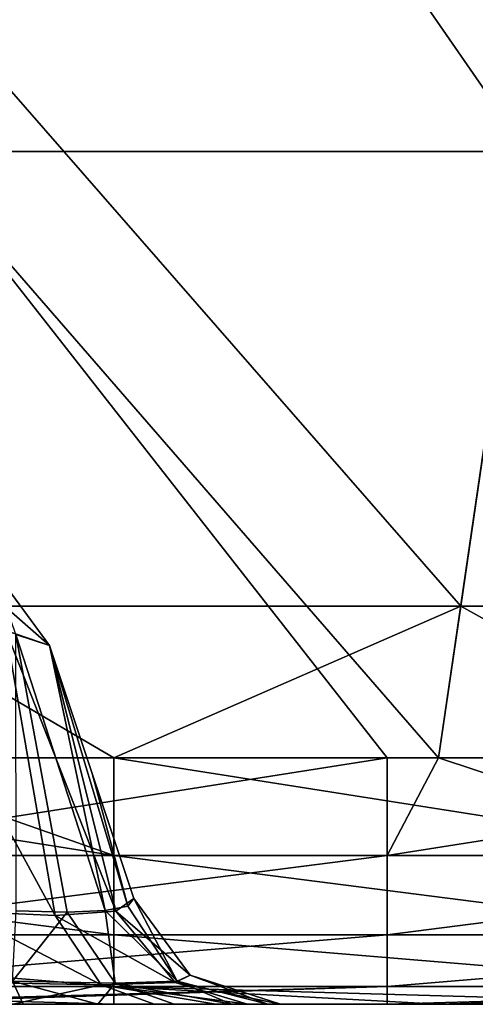
# Model space of a CAD drawing. Units: millimetres. Extents: x -432 to 432, y -12 to 113.
# Drawn here: x -350 to -348, y -12 to -6 of the extents above; entities that cross this region are included whole.
import ezdxf

# ---------------------------------------------------------------- set-up
doc = ezdxf.new("R2010")
doc.units = ezdxf.units.MM
doc.header["$LTSCALE"] = 21.359881
for name, color, linetype in [('155', 7, 'CONTINUOUS'), ('159', 7, 'CONTINUOUS'), ('160', 7, 'CONTINUOUS'), ('246', 7, 'CONTINUOUS'), ('250', 7, 'CONTINUOUS'), ('254', 7, 'CONTINUOUS'), ('260', 7, 'CONTINUOUS'), ('265', 7, 'CONTINUOUS'), ('267', 7, 'CONTINUOUS'), ('268', 7, 'CONTINUOUS'), ('269', 7, 'CONTINUOUS'), ('279', 7, 'CONTINUOUS'), ('280', 7, 'CONTINUOUS'), ('281', 7, 'CONTINUOUS')]:
    doc.layers.add(name, color=color, linetype=linetype)

msp = doc.modelspace()

# ---------------------------------------------------------------- linework, layer by layer
at = {"layer": '155', "linetype": 'Continuous'}
for points in [[(-349.744, -12, 39.2023), (-352.0962, -12, 40.8737), (-353.6295, -12, 39.2023), (-349.744, -12, 39.2023)], [(-349.744, -12, 39.2023), (-353.6295, -12, 39.2023), (-353.59, -12, 35.1983), (-349.744, -12, 39.2023)], [(-349.6972, -12, 35.1983), (-349.744, -12, 39.2023), (-353.59, -12, 35.1983), (-349.6972, -12, 35.1983)], [(-349.6972, -12, 35.1983), (-353.59, -12, 35.1983), (-349.6972, -12, 31.1943), (-349.6972, -12, 35.1983)], [(-353.59, -12, 35.1983), (-353.59, -12, 31.1943), (-349.6972, -12, 31.1943), (-353.59, -12, 35.1983)], [(-351.6505, -12, -40.8737), (-349.8558, -12, -40.8737), (-353.59, -12, -36.8737), (-351.6505, -12, -40.8737)], [(-353.59, -12, -36.8737), (-349.8558, -12, -40.8737), (-349.6972, -12, -36.8737), (-353.59, -12, -36.8737)], [(-353.59, -12, -36.8737), (-349.6972, -12, -36.8737), (-353.59, -12, -32.8697), (-353.59, -12, -36.8737)], [(-353.59, -12, -32.8697), (-349.6972, -12, -36.8737), (-349.6972, -12, -32.8697), (-353.59, -12, -32.8697)], [(-353.59, -12, -32.8697), (-349.6972, -12, -32.8697), (-353.59, -12, -28.8657), (-353.59, -12, -32.8697)], [(-353.59, -12, -28.8657), (-349.6972, -12, -32.8697), (-349.6972, -12, -28.8657), (-353.59, -12, -28.8657)], [(-353.59, -12, -28.8657), (-349.6972, -12, -28.8657), (-351.6253, -12, -26.2208), (-353.59, -12, -28.8657)], [(-353.59, -12, 27.1903), (-351.9484, -12, 23.1863), (-349.6972, -12, 27.1903), (-353.59, -12, 27.1903)], [(-353.59, -12, 27.1903), (-349.6972, -12, 27.1903), (-353.59, -12, 31.1943), (-353.59, -12, 27.1903)], [(-353.59, -12, 31.1943), (-349.6972, -12, 27.1903), (-349.6972, -12, 31.1943), (-353.59, -12, 31.1943)], [(-351.6505, -12, 40.8737), (-352.0962, -12, 40.8737), (-349.744, -12, 39.2023), (-351.6505, -12, 40.8737)], [(-351.9484, -12, 23.1863), (-350.9809, -12, 19.2258), (-348.384, -12, 23.1863), (-351.9484, -12, 23.1863)], [(-351.9484, -12, 23.1863), (-348.384, -12, 23.1863), (-349.6972, -12, 27.1903), (-351.9484, -12, 23.1863)], [(-348.0922, -12, 40.8737), (-351.6505, -12, 40.8737), (-349.744, -12, 39.2023), (-348.0922, -12, 40.8737)], [(-351.6253, -12, -26.2208), (-349.6972, -12, -28.8657), (-350.5083, -12, -26.0063), (-351.6253, -12, -26.2208)], [(-350.9809, -12, 19.2258), (-350.4407, -12, 19.0472), (-347.6272, -12, 19.1823), (-350.9809, -12, 19.2258)], [(-350.9809, -12, 19.2258), (-347.6272, -12, 19.1823), (-348.384, -12, 23.1863), (-350.9809, -12, 19.2258)], [(-350.5083, -12, -26.0063), (-349.6972, -12, -28.8657), (-349.5957, -12, -25.4031), (-350.5083, -12, -26.0063)], [(-350.4407, -12, 19.0472), (-349.9588, -12, 18.7746), (-347.6272, -12, 19.1823), (-350.4407, -12, 19.0472)], [(-349.9588, -12, 18.7746), (-349.4673, -12, 18.3311), (-347.6272, -12, 19.1823), (-349.9588, -12, 18.7746)], [(-349.8558, -12, -40.8737), (-347.759, -12, -40.8737), (-349.6972, -12, -36.8737), (-349.8558, -12, -40.8737)], [(-345.8585, -12, 39.2023), (-348.0922, -12, 40.8737), (-349.744, -12, 39.2023), (-345.8585, -12, 39.2023)], [(-345.8585, -12, 39.2023), (-349.744, -12, 39.2023), (-349.6972, -12, 35.1983), (-345.8585, -12, 39.2023)], [(-345.8045, -12, 35.1983), (-345.8585, -12, 39.2023), (-349.6972, -12, 35.1983), (-345.8045, -12, 35.1983)], [(-345.8045, -12, 35.1983), (-349.6972, -12, 35.1983), (-345.8045, -12, 31.1943), (-345.8045, -12, 35.1983)], [(-349.6972, -12, 35.1983), (-349.6972, -12, 31.1943), (-345.8045, -12, 31.1943), (-349.6972, -12, 35.1983)], [(-347.759, -12, -40.8737), (-345.8518, -12, -40.8737), (-349.6972, -12, -36.8737), (-347.759, -12, -40.8737)], [(-349.6972, -12, -36.8737), (-345.8518, -12, -40.8737), (-345.8045, -12, -36.8737), (-349.6972, -12, -36.8737)], [(-349.6972, -12, -36.8737), (-345.8045, -12, -36.8737), (-349.6972, -12, -32.8697), (-349.6972, -12, -36.8737)], [(-349.6972, -12, -32.8697), (-345.8045, -12, -36.8737), (-345.8045, -12, -32.8697), (-349.6972, -12, -32.8697)], [(-349.6972, -12, -32.8697), (-345.8045, -12, -32.8697), (-349.6972, -12, -28.8657), (-349.6972, -12, -32.8697)], [(-349.6972, -12, -28.8657), (-345.8045, -12, -32.8697), (-345.8045, -12, -28.8657), (-349.6972, -12, -28.8657)], [(-349.6972, -12, -28.8657), (-345.8045, -12, -28.8657), (-349.5957, -12, -25.4031), (-349.6972, -12, -28.8657)], [(-349.6972, -12, 27.1903), (-348.384, -12, 23.1863), (-345.8045, -12, 27.1903), (-349.6972, -12, 27.1903)], [(-349.6972, -12, 27.1903), (-345.8045, -12, 27.1903), (-349.6972, -12, 31.1943), (-349.6972, -12, 27.1903)], [(-349.6972, -12, 31.1943), (-345.8045, -12, 27.1903), (-345.8045, -12, 31.1943), (-349.6972, -12, 31.1943)], [(-349.5957, -12, -25.4031), (-345.8045, -12, -28.8657), (-349.1976, -12, -24.8967), (-349.5957, -12, -25.4031)], [(-349.4673, -12, 18.3311), (-349.096, -12, 17.783), (-347.6272, -12, 19.1823), (-349.4673, -12, 18.3311)], [(-349.1976, -12, -24.8967), (-345.8045, -12, -28.8657), (-345.4604, -12, -24.8617), (-349.1976, -12, -24.8967)], [(-349.1976, -12, -24.8967), (-345.4604, -12, -24.8617), (-348.9925, -12, -24.489), (-349.1976, -12, -24.8967)], [(-349.096, -12, 17.783), (-348.8609, -12, 17.1483), (-347.6272, -12, 19.1823), (-349.096, -12, 17.783)], [(-348.9925, -12, -24.489), (-345.4604, -12, -24.8617), (-348.7792, -12, -23.3747), (-348.9925, -12, -24.489)], [(-348.8609, -12, 17.1483), (-348.7792, -12, 16.453), (-347.6272, -12, 19.1823), (-348.8609, -12, 17.1483)], [(-348.7792, -12, -23.3747), (-345.4604, -12, -24.8617), (-348.7792, -12, -20.8577), (-348.7792, -12, -23.3747)], [(-348.7792, -12, -20.8577), (-345.4604, -12, -24.8617), (-345.116, -12, -20.8577), (-348.7792, -12, -20.8577)], [(-348.7792, -12, -20.8577), (-345.116, -12, -20.8577), (-348.7792, -12, -19.579), (-348.7792, -12, -20.8577)], [(-348.7792, -12, -19.579), (-345.116, -12, -20.8577), (-348.7792, -12, -16.8537), (-348.7792, -12, -19.579)], [(-348.7792, -12, -16.8537), (-345.116, -12, -20.8577), (-345.116, -12, -16.8537), (-348.7792, -12, -16.8537)], [(-348.7792, -12, -16.8537), (-345.116, -12, -16.8537), (-348.7792, -12, -15.575), (-348.7792, -12, -16.8537)], [(-348.7792, -12, -15.575), (-345.116, -12, -16.8537), (-348.7792, -12, -12.8497), (-348.7792, -12, -15.575)], [(-348.7792, -12, -12.8497), (-345.116, -12, -16.8537), (-345.116, -12, -12.8497), (-348.7792, -12, -12.8497)], [(-348.7792, -12, -12.8497), (-345.116, -12, -12.8497), (-348.7792, -12, -11.571), (-348.7792, -12, -12.8497)], [(-348.7792, -12, -11.571), (-345.116, -12, -12.8497), (-348.7792, -12, -8.8457), (-348.7792, -12, -11.571)], [(-348.7792, -12, -8.8457), (-345.116, -12, -12.8497), (-345.116, -12, -8.8457), (-348.7792, -12, -8.8457)], [(-348.7792, -12, -8.8457), (-345.116, -12, -8.8457), (-348.7792, -12, -7.567), (-348.7792, -12, -8.8457)], [(-348.7792, -12, -7.567), (-345.116, -12, -8.8457), (-348.7792, -12, -4.8417), (-348.7792, -12, -7.567)], [(-348.7792, -12, -4.8417), (-345.116, -12, -8.8457), (-345.116, -12, -4.8417), (-348.7792, -12, -4.8417)], [(-348.7792, -12, -4.8417), (-345.116, -12, -4.8417), (-348.7792, -12, -3.563), (-348.7792, -12, -4.8417)], [(-348.7792, -12, -3.563), (-345.116, -12, -4.8417), (-348.7792, -12, -0.8377), (-348.7792, -12, -3.563)], [(-348.7792, -12, -0.8377), (-345.116, -12, -4.8417), (-345.116, -12, -0.8377), (-348.7792, -12, -0.8377)], [(-348.7792, -12, -0.8377), (-345.116, -12, -0.8377), (-348.7792, -12, 0.441), (-348.7792, -12, -0.8377)], [(-348.7792, -12, 0.441), (-345.116, -12, -0.8377), (-348.7792, -12, 3.1663), (-348.7792, -12, 0.441)], [(-348.7792, -12, 3.1663), (-345.116, -12, -0.8377), (-345.116, -12, 3.1663), (-348.7792, -12, 3.1663)], [(-348.7792, -12, 3.1663), (-345.116, -12, 3.1663), (-348.7792, -12, 4.445), (-348.7792, -12, 3.1663)], [(-348.7792, -12, 4.445), (-345.116, -12, 3.1663), (-348.7792, -12, 7.1703), (-348.7792, -12, 4.445)], [(-348.7792, -12, 7.1703), (-345.116, -12, 3.1663), (-345.116, -12, 7.1703), (-348.7792, -12, 7.1703)], [(-348.7792, -12, 7.1703), (-345.116, -12, 7.1703), (-348.7792, -12, 8.449), (-348.7792, -12, 7.1703)], [(-348.7792, -12, 8.449), (-345.116, -12, 7.1703), (-348.7792, -12, 11.1743), (-348.7792, -12, 8.449)], [(-348.7792, -12, 11.1743), (-345.116, -12, 7.1703), (-345.116, -12, 11.1743), (-348.7792, -12, 11.1743)], [(-348.7792, -12, 11.1743), (-345.116, -12, 11.1743), (-348.7792, -12, 12.453), (-348.7792, -12, 11.1743)], [(-348.7792, -12, 12.453), (-345.116, -12, 11.1743), (-348.7792, -12, 15.1783), (-348.7792, -12, 12.453)], [(-348.7792, -12, 15.1783), (-345.116, -12, 11.1743), (-345.116, -12, 15.1783), (-348.7792, -12, 15.1783)], [(-348.7792, -12, 15.1783), (-345.116, -12, 15.1783), (-348.7792, -12, 16.453), (-348.7792, -12, 15.1783)], [(-348.7792, -12, 16.453), (-345.116, -12, 15.1783), (-347.6272, -12, 19.1823), (-348.7792, -12, 16.453)], [(-348.384, -12, 23.1863), (-347.6272, -12, 19.1823), (-344.8195, -12, 23.1863), (-348.384, -12, 23.1863)], [(-348.384, -12, 23.1863), (-344.8195, -12, 23.1863), (-345.8045, -12, 27.1903), (-348.384, -12, 23.1863)], [(-347.759, -12, 40.8737), (-348.0922, -12, 40.8737), (-345.8585, -12, 39.2023), (-347.759, -12, 40.8737)], [(-344.0882, -12, 40.8737), (-347.759, -12, 40.8737), (-345.8585, -12, 39.2023), (-344.0882, -12, 40.8737)], [(-347.6272, -12, 19.1823), (-345.116, -12, 15.1783), (-344.2519, -12, 19.1823), (-347.6272, -12, 19.1823)], [(-347.6272, -12, 19.1823), (-344.2519, -12, 19.1823), (-344.8195, -12, 23.1863), (-347.6272, -12, 19.1823)]]:
    msp.add_3dface(points, dxfattribs=at)
at = {"layer": '159', "linetype": 'Continuous'}
for points in [[(-347.6161, -9.4279, -43.0359), (-351.5281, -9.4279, -43.0359), (-351.0381, -5.508, -43.8525), (-347.6161, -9.4279, -43.0359)], [(-347.6161, -9.4279, -43.0359), (-351.0381, -5.508, -43.8525), (-347.0444, -5.508, -43.8525), (-347.6161, -9.4279, -43.0359)], [(-343.7041, -9.4279, -43.0359), (-347.6161, -9.4279, -43.0359), (-347.0444, -5.508, -43.8525), (-343.7041, -9.4279, -43.0359)], [(-349.8558, -10.4079, -42.8317), (-351.6506, -10.4079, -42.8317), (-351.5281, -9.4279, -43.0359), (-349.8558, -10.4079, -42.8317)], [(-347.6161, -9.4279, -43.0359), (-349.8558, -10.4079, -42.8317), (-351.5281, -9.4279, -43.0359), (-347.6161, -9.4279, -43.0359)], [(-347.7591, -10.4079, -42.8317), (-349.8558, -10.4079, -42.8317), (-347.6161, -9.4279, -43.0359), (-347.7591, -10.4079, -42.8317)], [(-345.8519, -10.4079, -42.8317), (-347.7591, -10.4079, -42.8317), (-347.6161, -9.4279, -43.0359), (-345.8519, -10.4079, -42.8317)], [(-343.7041, -9.4279, -43.0359), (-345.8519, -10.4079, -42.8317), (-347.6161, -9.4279, -43.0359), (-343.7041, -9.4279, -43.0359)]]:
    msp.add_3dface(points, dxfattribs=at)
at = {"layer": '160', "linetype": 'Continuous'}
for points in [[(-351.1611, -6.492, 43.6475), (-349.8987, -2.5721, 44.4641), (-353.7605, -2.5721, 44.4641), (-351.1611, -6.492, 43.6475)], [(-351.1611, -6.492, 43.6475), (-347.188, -6.492, 43.6475), (-349.8987, -2.5721, 44.4641), (-351.1611, -6.492, 43.6475)], [(-347.188, -6.492, 43.6475), (-346.037, -2.5721, 44.4641), (-349.8987, -2.5721, 44.4641), (-347.188, -6.492, 43.6475)], [(-351.6506, -10.4079, 42.8317), (-348.0923, -10.4079, 42.8317), (-351.1611, -6.492, 43.6475), (-351.6506, -10.4079, 42.8317)], [(-348.0923, -10.4079, 42.8317), (-347.7591, -10.4079, 42.8317), (-351.1611, -6.492, 43.6475), (-348.0923, -10.4079, 42.8317)], [(-351.1611, -6.492, 43.6475), (-347.7591, -10.4079, 42.8317), (-347.188, -6.492, 43.6475), (-351.1611, -6.492, 43.6475)], [(-347.7591, -10.4079, 42.8317), (-344.0883, -10.4079, 42.8317), (-347.188, -6.492, 43.6475), (-347.7591, -10.4079, 42.8317)]]:
    msp.add_3dface(points, dxfattribs=at)
at = {"layer": '246', "linetype": 'Continuous'}
for points in [[(-348.0923, -10.4079, 42.8317), (-351.6506, -10.4079, 42.8317), (-352.0962, -11.0398, 42.5822), (-348.0923, -10.4079, 42.8317)], [(-348.0922, -11.0398, 42.5822), (-348.0923, -10.4079, 42.8317), (-352.0962, -11.0398, 42.5822), (-348.0922, -11.0398, 42.5822)], [(-347.7591, -10.4079, 42.8317), (-348.0923, -10.4079, 42.8317), (-348.0922, -11.0398, 42.5822), (-347.7591, -10.4079, 42.8317)], [(-344.0883, -10.4079, 42.8317), (-347.7591, -10.4079, 42.8317), (-348.0922, -11.0398, 42.5822), (-344.0883, -10.4079, 42.8317)], [(-344.0882, -11.0398, 42.5822), (-344.0883, -10.4079, 42.8317), (-348.0922, -11.0398, 42.5822), (-344.0882, -11.0398, 42.5822)], [(-348.0922, -11.5517, 42.1355), (-348.0922, -11.0398, 42.5822), (-352.0962, -11.5517, 42.1355), (-348.0922, -11.5517, 42.1355)], [(-352.0962, -11.5517, 42.1355), (-348.0922, -11.0398, 42.5822), (-352.0962, -11.0398, 42.5822), (-352.0962, -11.5517, 42.1355)], [(-344.0882, -11.5517, 42.1355), (-344.0882, -11.0398, 42.5822), (-348.0922, -11.5517, 42.1355), (-344.0882, -11.5517, 42.1355)], [(-348.0922, -11.5517, 42.1355), (-344.0882, -11.0398, 42.5822), (-348.0922, -11.0398, 42.5822), (-348.0922, -11.5517, 42.1355)], [(-348.0922, -11.8846, 41.5432), (-348.0922, -11.5517, 42.1355), (-352.0962, -11.8846, 41.5432), (-348.0922, -11.8846, 41.5432)], [(-352.0962, -11.8846, 41.5432), (-348.0922, -11.5517, 42.1355), (-352.0962, -11.5517, 42.1355), (-352.0962, -11.8846, 41.5432)], [(-344.0882, -11.8846, 41.5432), (-344.0882, -11.5517, 42.1355), (-348.0922, -11.8846, 41.5432), (-344.0882, -11.8846, 41.5432)], [(-348.0922, -11.8846, 41.5432), (-344.0882, -11.5517, 42.1355), (-348.0922, -11.5517, 42.1355), (-348.0922, -11.8846, 41.5432)], [(-352.0962, -12, 40.8737), (-351.6505, -12, 40.8737), (-348.0922, -11.8846, 41.5432), (-352.0962, -12, 40.8737)], [(-352.0962, -12, 40.8737), (-348.0922, -11.8846, 41.5432), (-352.0962, -11.8846, 41.5432), (-352.0962, -12, 40.8737)], [(-351.6505, -12, 40.8737), (-348.0922, -12, 40.8737), (-348.0922, -11.8846, 41.5432), (-351.6505, -12, 40.8737)], [(-348.0922, -12, 40.8737), (-347.759, -12, 40.8737), (-344.0882, -11.8846, 41.5432), (-348.0922, -12, 40.8737)], [(-348.0922, -12, 40.8737), (-344.0882, -11.8846, 41.5432), (-348.0922, -11.8846, 41.5432), (-348.0922, -12, 40.8737)], [(-347.759, -12, 40.8737), (-344.0882, -12, 40.8737), (-344.0882, -11.8846, 41.5432), (-347.759, -12, 40.8737)]]:
    msp.add_3dface(points, dxfattribs=at)
at = {"layer": '250', "linetype": 'Continuous'}
for points in [[(-353.8598, -10.4079, -42.8317), (-351.6506, -10.4079, -42.8317), (-349.8558, -11.0398, -42.5822), (-353.8598, -10.4079, -42.8317)], [(-353.8598, -11.0398, -42.5822), (-353.8598, -10.4079, -42.8317), (-349.8558, -11.0398, -42.5822), (-353.8598, -11.0398, -42.5822)], [(-351.6506, -10.4079, -42.8317), (-349.8558, -10.4079, -42.8317), (-349.8558, -11.0398, -42.5822), (-351.6506, -10.4079, -42.8317)], [(-349.8558, -10.4079, -42.8317), (-347.7591, -10.4079, -42.8317), (-345.8518, -11.0398, -42.5822), (-349.8558, -10.4079, -42.8317)], [(-349.8558, -11.0398, -42.5822), (-349.8558, -10.4079, -42.8317), (-345.8518, -11.0398, -42.5822), (-349.8558, -11.0398, -42.5822)], [(-347.7591, -10.4079, -42.8317), (-345.8519, -10.4079, -42.8317), (-345.8518, -11.0398, -42.5822), (-347.7591, -10.4079, -42.8317)], [(-353.8598, -11.5517, -42.1355), (-353.8598, -11.0398, -42.5822), (-349.8558, -11.5517, -42.1355), (-353.8598, -11.5517, -42.1355)], [(-349.8558, -11.5517, -42.1355), (-353.8598, -11.0398, -42.5822), (-349.8558, -11.0398, -42.5822), (-349.8558, -11.5517, -42.1355)], [(-349.8558, -11.5517, -42.1355), (-349.8558, -11.0398, -42.5822), (-345.8518, -11.5517, -42.1355), (-349.8558, -11.5517, -42.1355)], [(-345.8518, -11.5517, -42.1355), (-349.8558, -11.0398, -42.5822), (-345.8518, -11.0398, -42.5822), (-345.8518, -11.5517, -42.1355)], [(-353.8598, -11.8846, -41.5432), (-353.8598, -11.5517, -42.1355), (-349.8558, -11.8846, -41.5432), (-353.8598, -11.8846, -41.5432)], [(-349.8558, -11.8846, -41.5432), (-353.8598, -11.5517, -42.1355), (-349.8558, -11.5517, -42.1355), (-349.8558, -11.8846, -41.5432)], [(-349.8558, -11.8846, -41.5432), (-349.8558, -11.5517, -42.1355), (-345.8518, -11.8846, -41.5432), (-349.8558, -11.8846, -41.5432)], [(-345.8518, -11.8846, -41.5432), (-349.8558, -11.5517, -42.1355), (-345.8518, -11.5517, -42.1355), (-345.8518, -11.8846, -41.5432)], [(-349.8558, -12, -40.8737), (-351.6505, -12, -40.8737), (-353.8598, -11.8846, -41.5432), (-349.8558, -12, -40.8737)], [(-349.8558, -12, -40.8737), (-353.8598, -11.8846, -41.5432), (-349.8558, -11.8846, -41.5432), (-349.8558, -12, -40.8737)], [(-345.8518, -12, -40.8737), (-347.759, -12, -40.8737), (-349.8558, -11.8846, -41.5432), (-345.8518, -12, -40.8737)], [(-345.8518, -12, -40.8737), (-349.8558, -11.8846, -41.5432), (-345.8518, -11.8846, -41.5432), (-345.8518, -12, -40.8737)], [(-347.759, -12, -40.8737), (-349.8558, -12, -40.8737), (-349.8558, -11.8846, -41.5432), (-347.759, -12, -40.8737)]]:
    msp.add_3dface(points, dxfattribs=at)
at = {"layer": '254', "linetype": 'Continuous'}
for points in [[(-350.2721, -9.6838, -22.8306), (-349.7279, -11.3162, -19.579), (-350.2721, -9.6838, -20.0392), (-350.2721, -9.6838, -22.8306)], [(-349.7279, -11.3162, -23.3747), (-349.7279, -11.3162, -19.579), (-350.2721, -9.6838, -22.8306), (-349.7279, -11.3162, -23.3747)], [(-350.2721, -9.6838, -20.0392), (-349.7279, -11.3162, -19.3919), (-350.2721, -9.6838, -18.9482), (-350.2721, -9.6838, -20.0392)], [(-349.7279, -11.3162, -19.579), (-349.7279, -11.3162, -19.3919), (-350.2721, -9.6838, -20.0392), (-349.7279, -11.3162, -19.579)], [(-350.2721, -9.6838, -18.9482), (-349.7279, -11.3162, -15.575), (-350.2721, -9.6838, -16.0352), (-350.2721, -9.6838, -18.9482)], [(-349.7279, -11.3162, -19.3919), (-349.7279, -11.3162, -15.575), (-350.2721, -9.6838, -18.9482), (-349.7279, -11.3162, -19.3919)], [(-350.2721, -9.6838, -16.0352), (-349.7279, -11.3162, -15.4091), (-350.2721, -9.6838, -15.0659), (-350.2721, -9.6838, -16.0352)], [(-349.7279, -11.3162, -15.575), (-349.7279, -11.3162, -15.4091), (-350.2721, -9.6838, -16.0352), (-349.7279, -11.3162, -15.575)], [(-350.2721, -9.6838, -15.0659), (-349.7279, -11.3162, -11.5709), (-350.2721, -9.6838, -12.0312), (-350.2721, -9.6838, -15.0659)], [(-349.7279, -11.3162, -15.4091), (-349.7279, -11.3162, -11.5709), (-350.2721, -9.6838, -15.0659), (-349.7279, -11.3162, -15.4091)], [(-349.7279, -11.3162, -11.5709), (-349.7279, -11.3162, -11.4264), (-350.2721, -9.6838, -12.0312), (-349.7279, -11.3162, -11.5709)], [(-350.2721, -9.6838, -12.0312), (-349.7279, -11.3162, -11.4264), (-350.2721, -9.6838, -11.1835), (-350.2721, -9.6838, -12.0312)], [(-350.2721, -9.6838, -11.1835), (-349.7279, -11.3162, -7.4436), (-350.2721, -9.6838, -8.0271), (-350.2721, -9.6838, -11.1835)], [(-349.7279, -11.3162, -11.4264), (-349.7279, -11.3162, -7.4436), (-350.2721, -9.6838, -11.1835), (-349.7279, -11.3162, -11.4264)], [(-350.2721, -9.6838, -8.0271), (-349.7279, -11.3162, -7.4436), (-350.2721, -9.6838, -7.3012), (-350.2721, -9.6838, -8.0271)], [(-350.2721, -9.6838, -7.3012), (-349.7279, -11.3162, -3.4608), (-350.2721, -9.6838, -4.0231), (-350.2721, -9.6838, -7.3012)], [(-349.7279, -11.3162, -7.4436), (-349.7279, -11.3162, -3.4608), (-350.2721, -9.6838, -7.3012), (-349.7279, -11.3162, -7.4436)], [(-350.2721, -9.6838, -0.0191), (-349.7279, -11.3162, 0.522), (-350.2721, -9.6838, 0.4635), (-350.2721, -9.6838, -0.0191)], [(-350.2721, -9.6838, -3.4188), (-349.7279, -11.3162, 0.522), (-350.2721, -9.6838, -0.0191), (-350.2721, -9.6838, -3.4188)], [(-350.2721, -9.6838, -4.0231), (-349.7279, -11.3162, -3.4608), (-350.2721, -9.6838, -3.4188), (-350.2721, -9.6838, -4.0231)], [(-349.7279, -11.3162, -3.4608), (-349.7279, -11.3162, 0.522), (-350.2721, -9.6838, -3.4188), (-349.7279, -11.3162, -3.4608)], [(-350.2721, -9.6838, 0.4635), (-349.7279, -11.3162, 0.522), (-350.2721, -9.6838, 3.9849), (-350.2721, -9.6838, 0.4635)], [(-350.2721, -9.6838, 3.9849), (-349.7279, -11.3162, 4.5047), (-350.2721, -9.6838, 4.3459), (-350.2721, -9.6838, 3.9849)], [(-349.7279, -11.3162, 0.522), (-349.7279, -11.3162, 4.5047), (-350.2721, -9.6838, 3.9849), (-349.7279, -11.3162, 0.522)], [(-350.2721, -9.6838, 4.3459), (-349.7279, -11.3162, 4.5047), (-350.2721, -9.6838, 7.9889), (-350.2721, -9.6838, 4.3459)], [(-350.2721, -9.6838, 8.2282), (-349.7279, -11.3162, 8.4491), (-350.2721, -9.6838, 11.9929), (-350.2721, -9.6838, 8.2282)], [(-350.2721, -9.6838, 7.9889), (-349.7279, -11.3162, 8.4491), (-350.2721, -9.6838, 8.2282), (-350.2721, -9.6838, 7.9889)], [(-349.7279, -11.3162, 4.5047), (-349.7279, -11.3162, 8.4491), (-350.2721, -9.6838, 7.9889), (-349.7279, -11.3162, 4.5047)], [(-350.2721, -9.6838, 15.9929), (-349.7279, -11.3162, 12.4531), (-349.9969, -10.5092, 16.2223), (-350.2721, -9.6838, 15.9929)], [(-350.2721, -9.6838, 11.9929), (-349.7279, -11.3162, 12.4531), (-350.2721, -9.6838, 15.9929), (-350.2721, -9.6838, 11.9929)], [(-349.7279, -11.3162, 8.4491), (-349.7279, -11.3162, 12.4531), (-350.2721, -9.6838, 11.9929), (-349.7279, -11.3162, 8.4491)], [(-349.7279, -11.3162, 12.4531), (-349.7279, -11.3162, 16.4531), (-349.9969, -10.5092, 16.2223), (-349.7279, -11.3162, 12.4531)]]:
    msp.add_3dface(points, dxfattribs=at)
at = {"layer": '260', "linetype": 'Continuous'}
for points in [[(-350.1569, -11.4055, 17.7312), (-350.4875, -11.3959, 18.0238), (-350.4892, -9.6126, 16.8221), (-350.1569, -11.4055, 17.7312)], [(-349.9129, -11.3952, 17.3629), (-350.1569, -11.4055, 17.7312), (-350.4892, -9.6126, 16.8221), (-349.9129, -11.3952, 17.3629)], [(-350.2721, -9.6838, 15.9929), (-349.9129, -11.3952, 17.3629), (-350.4892, -9.6126, 16.8221), (-350.2721, -9.6838, 15.9929)], [(-350.2721, -9.6838, 15.9929), (-349.9969, -10.5092, 16.2223), (-349.7661, -11.3652, 16.9312), (-350.2721, -9.6838, 15.9929)], [(-349.9129, -11.3952, 17.3629), (-350.2721, -9.6838, 15.9929), (-349.7661, -11.3652, 16.9312), (-349.9129, -11.3952, 17.3629)], [(-349.9969, -10.5092, 16.2223), (-349.7279, -11.3162, 16.4531), (-349.7661, -11.3652, 16.9312), (-349.9969, -10.5092, 16.2223)]]:
    msp.add_3dface(points, dxfattribs=at)
at = {"layer": '265', "linetype": 'Continuous'}
for points in [[(-351.2373, -9.5862, -24.4461), (-350.2355, -11.4264, -24.7636), (-350.5539, -9.5862, -23.7627), (-351.2373, -9.5862, -24.4461)], [(-350.8529, -11.3983, -25.1564), (-350.2355, -11.4264, -24.7636), (-351.2373, -9.5862, -24.4461), (-350.8529, -11.3983, -25.1564)], [(-350.2355, -11.4264, -24.7636), (-349.8429, -11.3981, -24.1452), (-350.5539, -9.5862, -23.7627), (-350.2355, -11.4264, -24.7636)], [(-349.8429, -11.3981, -24.1452), (-350.2721, -9.6838, -22.8306), (-350.5539, -9.5862, -23.7627), (-349.8429, -11.3981, -24.1452)], [(-349.7279, -11.3162, -23.3747), (-350.2721, -9.6838, -22.8306), (-349.8429, -11.3981, -24.1452), (-349.7279, -11.3162, -23.3747)]]:
    msp.add_3dface(points, dxfattribs=at)
at = {"layer": '267', "linetype": 'Continuous'}
for points in [[(-349.7279, -11.3162, -23.3747), (-349.8429, -11.3981, -24.1452), (-349.364, -11.8112, -23.3747), (-349.7279, -11.3162, -23.3747)], [(-350.2355, -11.4264, -24.7636), (-350.8529, -11.3983, -25.1564), (-349.9389, -11.8748, -25.0611), (-350.2355, -11.4264, -24.7636)], [(-350.8529, -11.3983, -25.1564), (-350.7201, -11.8587, -25.5394), (-349.9389, -11.8748, -25.0611), (-350.8529, -11.3983, -25.1564)], [(-349.8429, -11.3981, -24.1452), (-350.2355, -11.4264, -24.7636), (-349.4606, -11.8587, -24.2799), (-349.8429, -11.3981, -24.1452)], [(-350.2355, -11.4264, -24.7636), (-349.9389, -11.8748, -25.0611), (-349.4606, -11.8587, -24.2799), (-350.2355, -11.4264, -24.7636)], [(-349.8429, -11.3981, -24.1452), (-349.4606, -11.8587, -24.2799), (-349.364, -11.8112, -23.3747), (-349.8429, -11.3981, -24.1452)], [(-349.4606, -11.8587, -24.2799), (-348.7792, -12, -23.3747), (-349.364, -11.8112, -23.3747), (-349.4606, -11.8587, -24.2799)], [(-350.7201, -11.8587, -25.5394), (-350.5083, -12, -26.0063), (-349.9389, -11.8748, -25.0611), (-350.7201, -11.8587, -25.5394)], [(-350.5083, -12, -26.0063), (-349.5957, -12, -25.4031), (-349.9389, -11.8748, -25.0611), (-350.5083, -12, -26.0063)], [(-349.9389, -11.8748, -25.0611), (-348.9925, -12, -24.489), (-349.4606, -11.8587, -24.2799), (-349.9389, -11.8748, -25.0611)], [(-349.5957, -12, -25.4031), (-349.1976, -12, -24.8967), (-349.9389, -11.8748, -25.0611), (-349.5957, -12, -25.4031)], [(-349.1976, -12, -24.8967), (-348.9925, -12, -24.489), (-349.9389, -11.8748, -25.0611), (-349.1976, -12, -24.8967)], [(-348.9925, -12, -24.489), (-348.7792, -12, -23.3747), (-349.4606, -11.8587, -24.2799), (-348.9925, -12, -24.489)]]:
    msp.add_3dface(points, dxfattribs=at)
at = {"layer": '268', "linetype": 'Continuous'}
for points in [[(-349.7279, -11.3162, -19.579), (-349.364, -11.8112, -23.3747), (-349.364, -11.8112, -19.579), (-349.7279, -11.3162, -19.579)], [(-349.7279, -11.3162, -19.579), (-349.7279, -11.3162, -23.3747), (-349.364, -11.8112, -23.3747), (-349.7279, -11.3162, -19.579)], [(-349.7279, -11.3162, -19.3919), (-349.7279, -11.3162, -19.579), (-349.364, -11.8112, -19.579), (-349.7279, -11.3162, -19.3919)], [(-349.364, -11.8112, -15.575), (-349.7279, -11.3162, -15.575), (-349.364, -11.8112, -19.579), (-349.364, -11.8112, -15.575)], [(-349.7279, -11.3162, -15.575), (-349.7279, -11.3162, -19.3919), (-349.364, -11.8112, -19.579), (-349.7279, -11.3162, -15.575)], [(-349.7279, -11.3162, -15.4091), (-349.7279, -11.3162, -15.575), (-349.364, -11.8112, -15.575), (-349.7279, -11.3162, -15.4091)], [(-349.364, -11.8112, -11.571), (-349.7279, -11.3162, -11.5709), (-349.364, -11.8112, -15.575), (-349.364, -11.8112, -11.571)], [(-349.7279, -11.3162, -11.5709), (-349.7279, -11.3162, -15.4091), (-349.364, -11.8112, -15.575), (-349.7279, -11.3162, -11.5709)], [(-349.7279, -11.3162, -11.4264), (-349.7279, -11.3162, -11.5709), (-349.364, -11.8112, -11.571), (-349.7279, -11.3162, -11.4264)], [(-349.364, -11.8112, -7.567), (-349.7279, -11.3162, -7.4436), (-349.364, -11.8112, -11.571), (-349.364, -11.8112, -7.567)], [(-349.7279, -11.3162, -7.4436), (-349.7279, -11.3162, -11.4264), (-349.364, -11.8112, -11.571), (-349.7279, -11.3162, -7.4436)], [(-349.364, -11.8112, -3.563), (-349.7279, -11.3162, -3.4608), (-349.364, -11.8112, -7.567), (-349.364, -11.8112, -3.563)], [(-349.7279, -11.3162, 0.522), (-349.7279, -11.3162, -3.4608), (-349.364, -11.8112, -3.563), (-349.7279, -11.3162, 0.522)], [(-349.364, -11.8112, 0.441), (-349.7279, -11.3162, 0.522), (-349.364, -11.8112, -3.563), (-349.364, -11.8112, 0.441)], [(-349.7279, -11.3162, -3.4608), (-349.7279, -11.3162, -7.4436), (-349.364, -11.8112, -7.567), (-349.7279, -11.3162, -3.4608)], [(-349.364, -11.8112, 4.445), (-349.7279, -11.3162, 4.5047), (-349.364, -11.8112, 0.441), (-349.364, -11.8112, 4.445)], [(-349.7279, -11.3162, 4.5047), (-349.7279, -11.3162, 0.522), (-349.364, -11.8112, 0.441), (-349.7279, -11.3162, 4.5047)], [(-349.364, -11.8112, 8.449), (-349.7279, -11.3162, 8.4491), (-349.364, -11.8112, 4.445), (-349.364, -11.8112, 8.449)], [(-349.7279, -11.3162, 8.4491), (-349.7279, -11.3162, 4.5047), (-349.364, -11.8112, 4.445), (-349.7279, -11.3162, 8.4491)], [(-349.364, -11.8112, 12.453), (-349.7279, -11.3162, 12.4531), (-349.364, -11.8112, 8.449), (-349.364, -11.8112, 12.453)], [(-349.7279, -11.3162, 12.4531), (-349.7279, -11.3162, 8.4491), (-349.364, -11.8112, 8.449), (-349.7279, -11.3162, 12.4531)], [(-349.7279, -11.3162, 16.4531), (-349.364, -11.8112, 12.453), (-349.364, -11.8112, 16.453), (-349.7279, -11.3162, 16.4531)], [(-349.7279, -11.3162, 16.4531), (-349.7279, -11.3162, 12.4531), (-349.364, -11.8112, 12.453), (-349.7279, -11.3162, 16.4531)], [(-348.7792, -12, -23.3747), (-348.7792, -12, -20.8577), (-349.364, -11.8112, -19.579), (-348.7792, -12, -23.3747)], [(-349.364, -11.8112, -23.3747), (-348.7792, -12, -23.3747), (-349.364, -11.8112, -19.579), (-349.364, -11.8112, -23.3747)], [(-348.7792, -12, -20.8577), (-348.7792, -12, -19.579), (-349.364, -11.8112, -19.579), (-348.7792, -12, -20.8577)], [(-348.7792, -12, -19.579), (-348.7792, -12, -16.8537), (-349.364, -11.8112, -15.575), (-348.7792, -12, -19.579)], [(-348.7792, -12, -19.579), (-349.364, -11.8112, -15.575), (-349.364, -11.8112, -19.579), (-348.7792, -12, -19.579)], [(-348.7792, -12, -16.8537), (-348.7792, -12, -15.575), (-349.364, -11.8112, -15.575), (-348.7792, -12, -16.8537)], [(-348.7792, -12, -15.575), (-348.7792, -12, -12.8497), (-349.364, -11.8112, -11.571), (-348.7792, -12, -15.575)], [(-348.7792, -12, -15.575), (-349.364, -11.8112, -11.571), (-349.364, -11.8112, -15.575), (-348.7792, -12, -15.575)], [(-348.7792, -12, -12.8497), (-348.7792, -12, -11.571), (-349.364, -11.8112, -11.571), (-348.7792, -12, -12.8497)], [(-348.7792, -12, -11.571), (-348.7792, -12, -8.8457), (-349.364, -11.8112, -7.567), (-348.7792, -12, -11.571)], [(-348.7792, -12, -11.571), (-349.364, -11.8112, -7.567), (-349.364, -11.8112, -11.571), (-348.7792, -12, -11.571)], [(-348.7792, -12, -8.8457), (-348.7792, -12, -7.567), (-349.364, -11.8112, -7.567), (-348.7792, -12, -8.8457)], [(-348.7792, -12, -7.567), (-348.7792, -12, -4.8417), (-349.364, -11.8112, -3.563), (-348.7792, -12, -7.567)], [(-348.7792, -12, -7.567), (-349.364, -11.8112, -3.563), (-349.364, -11.8112, -7.567), (-348.7792, -12, -7.567)], [(-348.7792, -12, -4.8417), (-348.7792, -12, -3.563), (-349.364, -11.8112, -3.563), (-348.7792, -12, -4.8417)], [(-348.7792, -12, -3.563), (-348.7792, -12, -0.8377), (-349.364, -11.8112, 0.441), (-348.7792, -12, -3.563)], [(-348.7792, -12, -3.563), (-349.364, -11.8112, 0.441), (-349.364, -11.8112, -3.563), (-348.7792, -12, -3.563)], [(-348.7792, -12, -0.8377), (-348.7792, -12, 0.441), (-349.364, -11.8112, 0.441), (-348.7792, -12, -0.8377)], [(-348.7792, -12, 0.441), (-348.7792, -12, 3.1663), (-349.364, -11.8112, 4.445), (-348.7792, -12, 0.441)], [(-348.7792, -12, 0.441), (-349.364, -11.8112, 4.445), (-349.364, -11.8112, 0.441), (-348.7792, -12, 0.441)], [(-348.7792, -12, 3.1663), (-348.7792, -12, 4.445), (-349.364, -11.8112, 4.445), (-348.7792, -12, 3.1663)], [(-348.7792, -12, 4.445), (-348.7792, -12, 7.1703), (-349.364, -11.8112, 8.449), (-348.7792, -12, 4.445)], [(-348.7792, -12, 4.445), (-349.364, -11.8112, 8.449), (-349.364, -11.8112, 4.445), (-348.7792, -12, 4.445)], [(-348.7792, -12, 7.1703), (-348.7792, -12, 8.449), (-349.364, -11.8112, 8.449), (-348.7792, -12, 7.1703)], [(-348.7792, -12, 8.449), (-348.7792, -12, 11.1743), (-349.364, -11.8112, 12.453), (-348.7792, -12, 8.449)], [(-348.7792, -12, 8.449), (-349.364, -11.8112, 12.453), (-349.364, -11.8112, 8.449), (-348.7792, -12, 8.449)], [(-348.7792, -12, 11.1743), (-348.7792, -12, 12.453), (-349.364, -11.8112, 12.453), (-348.7792, -12, 11.1743)], [(-348.7792, -12, 12.453), (-348.7792, -12, 15.1783), (-349.364, -11.8112, 16.453), (-348.7792, -12, 12.453)], [(-349.364, -11.8112, 12.453), (-348.7792, -12, 12.453), (-349.364, -11.8112, 16.453), (-349.364, -11.8112, 12.453)], [(-348.7792, -12, 15.1783), (-348.7792, -12, 16.453), (-349.364, -11.8112, 16.453), (-348.7792, -12, 15.1783)]]:
    msp.add_3dface(points, dxfattribs=at)
at = {"layer": '269', "linetype": 'Continuous'}
for points in [[(-349.7661, -11.3652, 16.9312), (-349.7279, -11.3162, 16.4531), (-349.4474, -11.85, 17.2735), (-349.7661, -11.3652, 16.9312)], [(-349.7279, -11.3162, 16.4531), (-349.364, -11.8112, 16.453), (-349.4474, -11.85, 17.2735), (-349.7279, -11.3162, 16.4531)], [(-349.9129, -11.3952, 17.3629), (-349.7661, -11.3652, 16.9312), (-349.4474, -11.85, 17.2735), (-349.9129, -11.3952, 17.3629)], [(-350.4875, -11.3959, 18.0238), (-350.1569, -11.4055, 17.7312), (-350.5107, -11.8505, 18.4971), (-350.4875, -11.3959, 18.0238)], [(-350.1569, -11.4055, 17.7312), (-349.8474, -11.8635, 17.9996), (-350.5107, -11.8505, 18.4971), (-350.1569, -11.4055, 17.7312)], [(-350.1569, -11.4055, 17.7312), (-349.9129, -11.3952, 17.3629), (-349.8474, -11.8635, 17.9996), (-350.1569, -11.4055, 17.7312)], [(-349.9129, -11.3952, 17.3629), (-349.4474, -11.85, 17.2735), (-349.8474, -11.8635, 17.9996), (-349.9129, -11.3952, 17.3629)], [(-349.364, -11.8112, 16.453), (-348.8609, -12, 17.1483), (-349.4474, -11.85, 17.2735), (-349.364, -11.8112, 16.453)], [(-348.7792, -12, 16.453), (-348.8609, -12, 17.1483), (-349.364, -11.8112, 16.453), (-348.7792, -12, 16.453)], [(-350.4407, -12, 19.0472), (-350.9809, -12, 19.2258), (-350.5107, -11.8505, 18.4971), (-350.4407, -12, 19.0472)], [(-349.9588, -12, 18.7746), (-350.4407, -12, 19.0472), (-350.5107, -11.8505, 18.4971), (-349.9588, -12, 18.7746)], [(-349.8474, -11.8635, 17.9996), (-349.9588, -12, 18.7746), (-350.5107, -11.8505, 18.4971), (-349.8474, -11.8635, 17.9996)], [(-349.4673, -12, 18.3311), (-349.9588, -12, 18.7746), (-349.8474, -11.8635, 17.9996), (-349.4673, -12, 18.3311)], [(-349.4474, -11.85, 17.2735), (-349.096, -12, 17.783), (-349.8474, -11.8635, 17.9996), (-349.4474, -11.85, 17.2735)], [(-349.096, -12, 17.783), (-349.4673, -12, 18.3311), (-349.8474, -11.8635, 17.9996), (-349.096, -12, 17.783)], [(-348.8609, -12, 17.1483), (-349.096, -12, 17.783), (-349.4474, -11.85, 17.2735), (-348.8609, -12, 17.1483)]]:
    msp.add_3dface(points, dxfattribs=at)
at = {"layer": '279', "linetype": 'Continuous'}
for points in [[(-350.2721, -9.6838, -22.8306), (-350.6361, -9.1888, -22.8306), (-350.8347, -9.1888, -23.5975), (-350.2721, -9.6838, -22.8306)], [(-350.5539, -9.5862, -23.7627), (-350.2721, -9.6838, -22.8306), (-350.8347, -9.1888, -23.5975), (-350.5539, -9.5862, -23.7627)]]:
    msp.add_3dface(points, dxfattribs=at)
at = {"layer": '280', "linetype": 'Continuous'}
for points in [[(-350.2721, -9.6838, 11.9929), (-350.6361, -9.1888, 15.9928), (-350.636, -9.1888, 11.9928), (-350.2721, -9.6838, 11.9929)], [(-350.2721, -9.6838, 11.9929), (-350.2721, -9.6838, 15.9929), (-350.6361, -9.1888, 15.9928), (-350.2721, -9.6838, 11.9929)], [(-350.6361, -9.1888, -22.8306), (-350.2721, -9.6838, -22.8306), (-350.636, -9.1888, -20.0392), (-350.6361, -9.1888, -22.8306)], [(-350.2721, -9.6838, 8.2282), (-350.2721, -9.6838, 11.9929), (-350.636, -9.1888, 11.9928), (-350.2721, -9.6838, 8.2282)], [(-350.2721, -9.6838, 7.9889), (-350.2721, -9.6838, 8.2282), (-350.636, -9.1888, 11.9928), (-350.2721, -9.6838, 7.9889)], [(-350.2721, -9.6838, 4.3459), (-350.2721, -9.6838, 7.9889), (-350.636, -9.1888, 7.9888), (-350.2721, -9.6838, 4.3459)], [(-350.2721, -9.6838, 3.9849), (-350.636, -9.1888, 7.9888), (-350.636, -9.1888, 3.9848), (-350.2721, -9.6838, 3.9849)], [(-350.2721, -9.6838, 3.9849), (-350.2721, -9.6838, 4.3459), (-350.636, -9.1888, 7.9888), (-350.2721, -9.6838, 3.9849)], [(-350.2721, -9.6838, 0.4635), (-350.2721, -9.6838, 3.9849), (-350.636, -9.1888, 3.9848), (-350.2721, -9.6838, 0.4635)], [(-350.2721, -9.6838, -0.0191), (-350.636, -9.1888, 3.9848), (-350.636, -9.1888, -0.0192), (-350.2721, -9.6838, -0.0191)], [(-350.2721, -9.6838, -0.0191), (-350.2721, -9.6838, 0.4635), (-350.636, -9.1888, 3.9848), (-350.2721, -9.6838, -0.0191)], [(-350.2721, -9.6838, -3.4188), (-350.2721, -9.6838, -0.0191), (-350.636, -9.1888, -0.0192), (-350.2721, -9.6838, -3.4188)], [(-350.2721, -9.6838, -4.0231), (-350.636, -9.1888, -0.0192), (-350.636, -9.1888, -4.0232), (-350.2721, -9.6838, -4.0231)], [(-350.2721, -9.6838, -4.0231), (-350.2721, -9.6838, -3.4188), (-350.636, -9.1888, -0.0192), (-350.2721, -9.6838, -4.0231)], [(-350.2721, -9.6838, -7.3012), (-350.2721, -9.6838, -4.0231), (-350.636, -9.1888, -4.0232), (-350.2721, -9.6838, -7.3012)], [(-350.2721, -9.6838, -8.0271), (-350.636, -9.1888, -4.0232), (-350.636, -9.1888, -8.0272), (-350.2721, -9.6838, -8.0271)], [(-350.2721, -9.6838, -8.0271), (-350.2721, -9.6838, -7.3012), (-350.636, -9.1888, -4.0232), (-350.2721, -9.6838, -8.0271)], [(-350.2721, -9.6838, -11.1835), (-350.2721, -9.6838, -8.0271), (-350.636, -9.1888, -8.0272), (-350.2721, -9.6838, -11.1835)], [(-350.2721, -9.6838, -12.0312), (-350.636, -9.1888, -8.0272), (-350.636, -9.1888, -12.0312), (-350.2721, -9.6838, -12.0312)], [(-350.2721, -9.6838, -15.0659), (-350.2721, -9.6838, -12.0312), (-350.636, -9.1888, -12.0312), (-350.2721, -9.6838, -15.0659)], [(-350.2721, -9.6838, -12.0312), (-350.2721, -9.6838, -11.1835), (-350.636, -9.1888, -8.0272), (-350.2721, -9.6838, -12.0312)], [(-350.2721, -9.6838, -16.0352), (-350.636, -9.1888, -12.0312), (-350.636, -9.1888, -16.0352), (-350.2721, -9.6838, -16.0352)], [(-350.2721, -9.6838, -16.0352), (-350.2721, -9.6838, -15.0659), (-350.636, -9.1888, -12.0312), (-350.2721, -9.6838, -16.0352)], [(-350.2721, -9.6838, -20.0392), (-350.636, -9.1888, -16.0352), (-350.636, -9.1888, -20.0392), (-350.2721, -9.6838, -20.0392)], [(-350.2721, -9.6838, -20.0392), (-350.2721, -9.6838, -18.9482), (-350.636, -9.1888, -16.0352), (-350.2721, -9.6838, -20.0392)], [(-350.2721, -9.6838, -18.9482), (-350.2721, -9.6838, -16.0352), (-350.636, -9.1888, -16.0352), (-350.2721, -9.6838, -18.9482)], [(-350.2721, -9.6838, -22.8306), (-350.2721, -9.6838, -20.0392), (-350.636, -9.1888, -20.0392), (-350.2721, -9.6838, -22.8306)], [(-350.2721, -9.6838, 7.9889), (-350.636, -9.1888, 11.9928), (-350.636, -9.1888, 7.9888), (-350.2721, -9.6838, 7.9889)]]:
    msp.add_3dface(points, dxfattribs=at)
at = {"layer": '281', "linetype": 'Continuous'}
msp.add_3dface([(-350.2721, -9.6838, 15.9929), (-350.4892, -9.6126, 16.8221), (-350.6361, -9.1888, 15.9928), (-350.2721, -9.6838, 15.9929)], dxfattribs=at)

doc.saveas('drawing.dxf')
